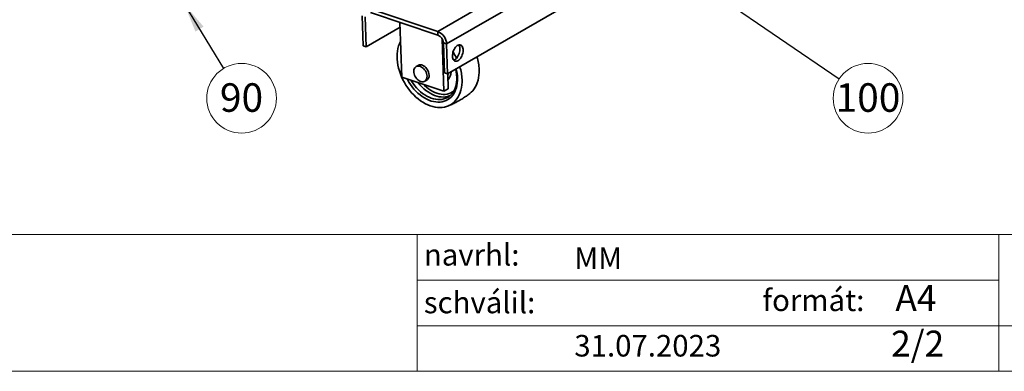
# Paper-space layout 'List2' of a CAD drawing. Units: millimetres. Extents: x 100 to 5841, y 91 to 7196.
# Drawn here: x 1325 to 3742, y 91 to 954 of the extents above; entities that cross this region are included whole.
import ezdxf

# ---------------------------------------------------------------- set-up
doc = ezdxf.new("R2010")
doc.units = ezdxf.units.MM
doc.styles.add('SLDTEXTSTYLE1', font='TXT', dxfattribs={"width": 0.7})
doc.styles.add('SLDTEXTSTYLE2', font='TXT', dxfattribs={"width": 0.605})
doc.dimstyles.new('SLDDIMSTYLE5', dxfattribs={"dimtxt": 0.18, "dimasz": 71.12, "dimexe": 0, "dimexo": 0.0625, "dimgap": 0, "dimtad": 0, "dimtih": 1, "dimtoh": 1, "dimdec": 0, "dimrnd": 1e-09, "dimzin": 0, "dimdsep": 46, "dimtxsty": 'Standard', "dimsah": 1, "dimcen": 0.09, "dimadec": 0, "dimazin": 0, "dimtfac": 71.12, "dimtdec": 0, "dimtofl": 0, "dimtmove": 0, "dimatfit": 3, "dimfxl": 1, "dimfrac": 2, "dimtolj": 1, "dimtzin": 0, "dimarcsym": 0})

# ---------------------------------------------------------------- blocks, each defined once
blk = doc.blocks.new('SW_NOTE_0_10')
at = {"color": 0, "linetype": 'Continuous', "lineweight": 0, "ltscale": 20}
blk.add_circle((70.7, -48.1), 85.5, dxfattribs=at)
at = {"color": 0, "linetype": 'Continuous', "lineweight": 0, "ltscale": 20, "insert": (70.6, -11.3), "char_height": 70, "attachment_point": 2, "style": 'SLDTEXTSTYLE2'}
blk.add_mtext('100', dxfattribs=at)
blk = doc.blocks.new('SW_NOTE_0_11')
at = {"color": 0, "linetype": 'Continuous', "lineweight": 0, "ltscale": 20}
blk.add_circle((44.5, -73.1), 85.5, dxfattribs=at)
at = {"color": 0, "linetype": 'Continuous', "lineweight": 0, "ltscale": 20, "insert": (44.4, -36.3), "char_height": 70, "attachment_point": 2, "style": 'SLDTEXTSTYLE2'}
blk.add_mtext('90', dxfattribs=at)

psp = doc.layouts.new('List2')

# ---------------------------------------------------------------- linework, layer by layer
at = {"color": 7, "linetype": 'Continuous', "lineweight": 35, "ltscale": 20}
for p, q in [((2351.8, 925.2), (2562.6, 1047.1)), ((2373.3, 894.4), (2610.1, 1031.3)), ((2375.8, 821.3), (2691.9, 1004.1)), ((2351.8, 925.2), (2185.9, 980.3)), ((2352.1, 916.2), (2186.2, 971.4)), ((2166, 963.3), (2168.4, 890.2)), ((2173.7, 960.8), (2176.2, 887.6)), ((2258.6, 947.3), (2263.1, 813.1)), ((2176.2, 887.6), (2259, 935.5)), ((2352.1, 916.2), (2351.8, 925.2)), ((2362.4, 907.2), (2366.8, 778.7)), ((2373.3, 894.4), (2365.5, 897)), ((2368, 823.9), (2365.5, 897)), ((2375.8, 821.3), (2373.3, 894.4)), ((2176.2, 887.6), (2168.4, 890.2)), ((2305.2, 842.7), (2298.6, 838.9)), ((2375.8, 821.3), (2368, 823.9)), ((2366.8, 778.7), (2263.1, 813.1)), ((2319.5, 802.8), (2326, 806.6)), ((2377.2, 784.7), (2376, 821.4)), ((2366.8, 778.7), (2377.2, 784.7)), ((2377.2, 764.2), (2377.8, 764.6))]:
    psp.add_line(p, q, dxfattribs=at)
at = {"color": 7, "linetype": 'Continuous', "lineweight": 18, "ltscale": 20}
for p, q in [((3729, 427), (100, 427)), ((2301, 427), (2301, 91.2)), ((3729, 315.1), (3729, 427)), ((5841.4, 427), (3729, 427)), ((3729, 315.1), (2301, 315.1)), ((3729, 203.1), (3729, 315.1)), ((3729, 203.1), (2301, 203.1)), ((5841.4, 203.1), (3729, 203.1)), ((3729, 203.1), (3729, 91.2)), ((5841.4, 91.2), (100, 91.2))]:
    psp.add_line(p, q, dxfattribs=at)
at = {"color": 7, "linetype": 'Continuous', "lineweight": 35, "ltscale": 20, "flags": 128}
for points in [[(2260.1, 901.1), (2259.8, 900.5), (2257.4, 895.2), (2255.4, 889.5), (2253.8, 883.4), (2252.7, 877.1), (2252, 870.6), (2251.8, 863.8), (2252, 856.8), (2252.7, 849.8), (2253.9, 842.6), (2255.4, 835.4), (2257.5, 828.2), (2259.9, 821), (2262.8, 813.8), (2266, 806.8), (2269.6, 800), (2273.6, 793.3), (2277.9, 786.9), (2282.6, 780.7), (2287.5, 774.9), (2292.6, 769.4), (2298, 764.2), (2303.6, 759.5), (2309.3, 755.2), (2315.1, 751.3), (2321.1, 747.9), (2327.1, 745), (2333.1, 742.6), (2339.2, 740.7), (2345.1, 739.4), (2351, 738.6), (2356.8, 738.3), (2362.5, 738.6), (2368, 739.5), (2373.2, 740.9), (2378.2, 742.8), (2383, 745.2), (2387.5, 748.1), (2391.6, 751.6), (2395.4, 755.5), (2398.8, 759.8), (2401.9, 764.6), (2404.5, 769.8), (2406.7, 775.3), (2408.5, 781.2), (2409.9, 787.4), (2410.8, 793.8), (2411.2, 800.5), (2411.2, 807.4), (2411.2, 807.4)], [(2387.6, 864.7), (2387.7, 867.9), (2388.2, 871.3), (2389, 874.7), (2390.2, 878.1), (2391.6, 881.3), (2393.3, 884.2), (2395.3, 886.7), (2397.4, 888.9), (2399.5, 890.6), (2401.8, 891.7), (2404, 892.3), (2406.1, 892.3), (2408, 891.7), (2409.7, 890.6), (2411.2, 889), (2412.4, 886.8), (2413.2, 884.3), (2413.7, 881.4), (2413.8, 878.2), (2413.6, 874.9), (2412.9, 871.5), (2411.9, 868.1), (2410.6, 864.8), (2409, 861.8), (2407.2, 859), (2405.2, 856.6), (2403, 854.7), (2400.8, 853.3), (2398.6, 852.4), (2396.4, 852.1), (2394.4, 852.4), (2392.6, 853.3), (2390.9, 854.6), (2389.6, 856.6), (2388.6, 858.9), (2387.9, 861.6), (2387.6, 864.7)], [(2390.7, 855), (2390.8, 855), (2393, 855.9), (2395.2, 857.3), (2397.4, 859.2), (2399.4, 861.6), (2401.2, 864.3), (2402.8, 867.4), (2404.2, 870.7), (2405.1, 874), (2405.8, 877.5), (2406.1, 880.8), (2405.9, 884), (2405.5, 886.9), (2404.6, 889.4), (2403.4, 891.5), (2403, 892.1)], [(2325.2, 815.5), (2324.9, 818.7), (2324.1, 822), (2322.9, 825.2), (2321.2, 828.4), (2319.3, 831.3), (2317, 833.9), (2314.5, 836.1), (2311.8, 837.9), (2309.1, 839.2), (2306.4, 840), (2303.7, 840.2), (2301.2, 839.9), (2298.9, 839), (2296.9, 837.6), (2295.3, 835.7), (2294, 833.4), (2293.2, 830.7), (2292.8, 827.8), (2292.9, 824.6), (2293.5, 821.3), (2294.5, 818.1), (2296, 814.9), (2297.8, 811.8), (2299.9, 809), (2302.3, 806.6), (2304.9, 804.6), (2307.6, 803), (2310.4, 802), (2313.1, 801.5), (2315.7, 801.5), (2318.1, 802.1), (2320.2, 803.3), (2322, 804.9), (2323.5, 807), (2324.5, 809.5), (2325.1, 812.4), (2325.2, 815.5)], [(2330.3, 818.3), (2330, 821.5), (2329.2, 824.9), (2327.9, 828.1), (2326.3, 831.3), (2324.3, 834.2), (2322, 836.9), (2319.5, 839.1), (2316.8, 840.9), (2314.1, 842.3), (2311.3, 843), (2308.6, 843.3), (2306.1, 842.9), (2303.8, 842), (2302, 840.8)], [(2376.1, 818.7), (2376.8, 821.5), (2376.8, 821.9)], [(2430.3, 773.1), (2433.5, 775.8), (2437.3, 779.7), (2440.7, 784), (2443.8, 788.8), (2446.4, 794), (2448.6, 799.5), (2450.4, 805.4), (2451.8, 811.6), (2452.7, 818), (2453.1, 824.7), (2453.1, 831.6)], [(2400.1, 811.1), (2400.1, 804.7), (2399.6, 798.5), (2398.7, 792.6), (2397.3, 787), (2395.5, 781.6), (2393.3, 776.6), (2390.7, 772), (2387.6, 767.8), (2384.2, 764), (2380.5, 760.7), (2376.4, 757.9), (2372, 755.6), (2367.3, 753.8), (2362.4, 752.6), (2357.4, 751.9), (2352.1, 751.7), (2346.7, 752.1), (2341.2, 753), (2335.6, 754.5), (2330, 756.5), (2324.4, 759), (2318.9, 762), (2313.4, 765.5), (2308.1, 769.4), (2302.9, 773.8), (2297.9, 778.5), (2293.2, 783.7), (2288.7, 789.1), (2284.4, 794.9), (2280.5, 800.9), (2277, 807.2), (2276.1, 808.8)], [(2285.8, 805.6), (2287.3, 803.2), (2291.1, 797.4), (2295.3, 791.9), (2299.7, 786.7), (2304.4, 781.9), (2309.3, 777.4), (2314.4, 773.3), (2319.6, 769.7), (2324.9, 766.5), (2330.3, 763.8), (2335.7, 761.6), (2341.1, 759.9), (2346.5, 758.8), (2351.8, 758.2), (2357, 758.1), (2362, 758.6), (2366.8, 759.7), (2371.3, 761.2), (2375.7, 763.3), (2377.2, 764.2)], [(2382.8, 768.2), (2380, 767), (2375.4, 765.5), (2370.5, 764.6), (2365.4, 764.2), (2360.2, 764.4), (2354.9, 765.1), (2349.4, 766.4), (2344, 768.2), (2338.5, 770.5), (2333.1, 773.4), (2327.8, 776.7), (2322.6, 780.5), (2317.5, 784.7), (2312.7, 789.4), (2308, 794.4), (2303.7, 799.6)], [(2316.5, 795.4), (2319.1, 792.8), (2323.9, 788.4), (2328.8, 784.5), (2333.9, 781), (2339.1, 778), (2344.3, 775.4), (2349.6, 773.4), (2354.8, 771.9), (2360, 771), (2365.1, 770.6), (2370.1, 770.8), (2374.9, 771.5), (2379.5, 772.7), (2383.8, 774.5), (2387.8, 776.8), (2391.6, 779.6), (2391.7, 779.7)]]:
    psp.add_lwpolyline(points, dxfattribs=at)
at = {"color": 7, "linetype": 'Continuous', "lineweight": 35, "ltscale": 400}
for centre, radius, start, end in [((2338.6, 893), 34.7, 2.2771, 67.7234), ((2343.7, 896.1), 21.8, 2.4682, 67.5322), ((2263.9, 794.7), 148.7, 25.8405, 32.6562), ((2329.3, 826.5), 123.9, 2.3327, 17.0815), ((2352.4, 826.8), 31.8, 319.2083, 358.9221), ((2295.9, 807), 104.2, 2.2182, 14.6815), ((2287.4, 802.3), 123.9, 2.3327, 17.0815), ((2317.4, 816.6), 13, 294.6474, 7.4671)]:
    psp.add_arc(centre, radius, start, end, dxfattribs=at)
at = {"color": 7, "linetype": 'Continuous', "lineweight": 35, "ltscale": 20}
for points, knots in [([(2395.4, 832.6), (2395.6, 831.8), (2396.3, 829), (2397.2, 824.1), (2398, 818.2), (2398.1, 814.5), (2398.2, 812.7)], [0, 0, 0, 0, 0.121223, 0.423031, 0.72467, 1, 1, 1, 1]), ([(2398.2, 812.7), (2398.3, 811.7), (2398.3, 808.8), (2398.1, 804), (2397.5, 798.6), (2396.6, 793.3), (2395.2, 788.4), (2393.5, 783.8), (2391.4, 779.4), (2389, 775.5), (2386.2, 771.9), (2383.2, 768.7), (2380.1, 766.1), (2378, 764.8), (2377.2, 764.2)], [0, 0, 0, 0, 0.045886, 0.134068, 0.222244, 0.310456, 0.398763, 0.487245, 0.576003, 0.665155, 0.754819, 0.845094, 0.93601, 1, 1, 1, 1]), ([(2376.8, 742.2), (2377.5, 742.5), (2381.6, 744.1), (2388.9, 747.4), (2398.7, 752.3), (2408.2, 757.8), (2417.3, 763.6), (2424.7, 768.7), (2428.9, 772), (2430.3, 773.1)], [0, 0, 0, 0, 0.037274, 0.213791, 0.390006, 0.565797, 0.741048, 0.915612, 1, 1, 1, 1])]:
    psp.add_open_spline(points, degree=3, knots=knots, dxfattribs=at)

# ---------------------------------------------------------------- block references
at = {"color": 7, "linetype": 'Continuous', "lineweight": 0, "ltscale": 20}
for name, p in [('SW_NOTE_0_11', (1825.5, 834.3)), ('SW_NOTE_0_10', (3337.1, 809.3))]:
    psp.add_blockref(name, p, dxfattribs=at)

# ---------------------------------------------------------------- texts
at = {"color": 7, "linetype": 'Continuous', "lineweight": 0, "ltscale": 20, "attachment_point": 1}
for s, insert, char_height, style in [('navrhl:', (2317.4, 403.6), 52.92, 'SLDTEXTSTYLE1'), ('MM', (2686.8, 395.2), 52.92, 'SLDTEXTSTYLE2'), ('schválil:', (2317.4, 286.5), 52.92, 'SLDTEXTSTYLE1'), ('formát:', (3148.8, 292), 52.92, 'SLDTEXTSTYLE1'), ('A4', (3474.9, 302.7), 63.5, 'SLDTEXTSTYLE1'), ('2/2', (3464.6, 190.9), 63.5, 'SLDTEXTSTYLE1'), ('31.07.2023', (2686.8, 180.4), 52.92, 'SLDTEXTSTYLE2')]:
    psp.add_mtext(s, dxfattribs=dict(at, insert=insert, char_height=char_height, style=style))

# ---------------------------------------------------------------- leaders
at = {"color": 7, "linetype": 'Continuous', "lineweight": 0, "ltscale": 20}
for points in [[(1546.3, 1253.6), (1133.7, 823)], [(2959.6, 1066.2), (3337.1, 809.3)], [(1729.7, 991.7), (1825.5, 834.3)]]:
    psp.add_leader(points, dimstyle='SLDDIMSTYLE5', dxfattribs=at)

doc.saveas('drawing.dxf')
